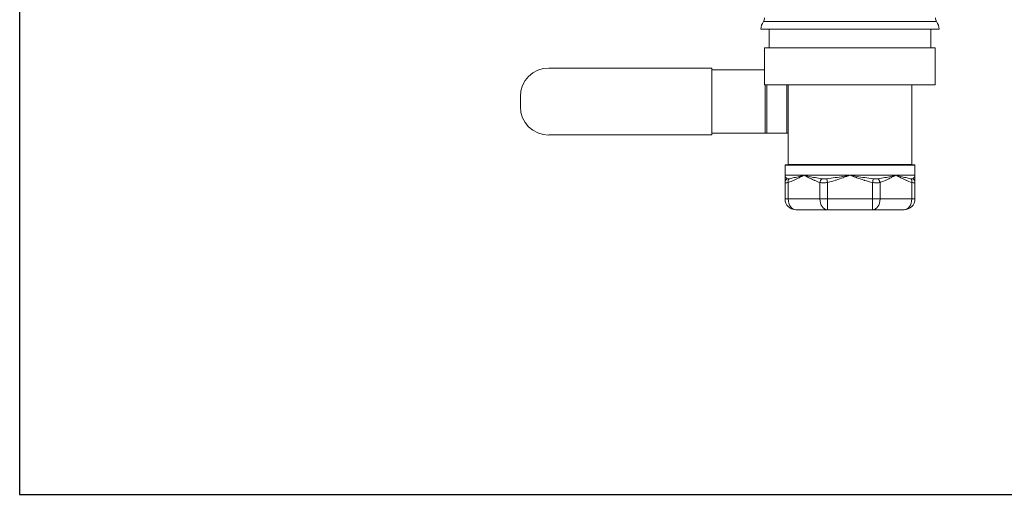
# Model space of a CAD drawing. Units: inches. Extents: x 32 to 205, y 32 to 292.
# Drawn here: x 90 to 106, y 177 to 185 of the extents above; entities that cross this region are included whole.
import ezdxf

# ---------------------------------------------------------------- set-up
doc = ezdxf.new("R2010")
doc.units = ezdxf.units.IN
doc.header["$MEASUREMENT"] = 0

# ---------------------------------------------------------------- blocks, each defined once
blk = doc.blocks.new('*U1')
blk.add_lwpolyline([(-14, -14), (14, -14), (14, 14), (-14, 14)], close=True)
blk = doc.blocks.new('*U2')
at = {"color": 0, "linetype": 'ByBlock', "lineweight": -2, "transparency": 16777216}
blk.add_blockref('*U1', (58, 145), dxfattribs=at)
blk = doc.blocks.new('025_GRC_BLOCK-2D_RIGHT')
at = {"linetype": 'Continuous', "lineweight": 0, "extrusion": (2.22045e-16, 1, -2.22045e-16)}
for p, q in [((-1.458, 1.067), (1.458, 1.067)), ((-1.5, 0.937), (0, 0.937)), ((-1.36, 0.937), (-1.36, 0.625)), ((0, 0.937), (1.5, 0.937)), ((1.36, 0.937), (1.36, 0.625)), ((1.437, 0.625), (-1.438, 0.625)), ((-1.438, 0.625), (-1.438, 0)), ((1.437, 0.625), (1.437, 0)), ((-5.072, 0.284), (-2.328, 0.284)), ((-2.328, 0.284), (-2.328, -0.843)), ((-2.328, 0.255), (-1.438, 0.255)), ((1.437, 0), (-1.438, 0)), ((-1.429, -0.815), (-1.429, 0)), ((-1.399, -0.815), (-1.399, 0)), ((-1.062, 0), (-1.062, -0.815)), ((-1.043, -1.338), (-1.043, 0)), ((1.043, -1.338), (1.043, 0)), ((-5.55, -0.366), (-5.55, -0.194)), ((-2.328, -0.815), (-1.429, -0.815)), ((-1.399, -0.815), (-1.429, -0.815)), ((-1.399, -0.815), (-1.062, -0.815)), ((-1.062, -0.815), (-1.043, -0.815)), ((-2.328, -0.843), (-5.072, -0.843)), ((-1.094, -1.353), (1.094, -1.353)), ((-1.094, -1.52), (-1.094, -1.353)), ((-1.086, -1.346), (1.086, -1.346)), ((1.043, -1.338), (-1.043, -1.338)), ((1.094, -1.52), (1.094, -1.353)), ((-0.773, -1.52), (-1.094, -1.52)), ((-1.094, -1.643), (-1.094, -1.921)), ((-1.04, -1.643), (-1.04, -1.921)), ((0, -1.52), (-0.773, -1.52)), ((-0.506, -1.643), (-0.506, -1.921)), ((-0.378, -1.643), (-0.391, -1.582)), ((-0.378, -1.643), (-0.378, -1.921)), ((0.773, -1.52), (0, -1.52)), ((0.378, -1.643), (0.378, -1.921)), ((0.506, -1.643), (0.506, -1.921)), ((1.094, -1.52), (0.773, -1.52)), ((1.04, -1.643), (1.04, -1.921)), ((1.094, -1.643), (1.094, -1.921)), ((-1.094, -1.921), (-1.04, -1.921)), ((-0.506, -1.921), (-1.04, -1.921)), ((-0.506, -1.921), (-0.378, -1.921)), ((0.378, -1.921), (-0.378, -1.921)), ((-0.378, -1.921), (-0.378, -2.103)), ((0.378, -1.921), (0.506, -1.921)), ((0.378, -1.921), (0.378, -2.103)), ((1.04, -1.921), (0.506, -1.921)), ((1.04, -1.921), (1.094, -1.921)), ((-0.378, -2.103), (-0.911, -2.103)), ((0.378, -2.103), (-0.378, -2.103)), ((0.911, -2.103), (0.378, -2.103))]:
    blk.add_line(p, q, dxfattribs=at)
at = {"linetype": 'Continuous', "lineweight": 0, "extrusion": (-4.93038e-32, -2.22045e-16, -1)}
for centre, radius, start, end in [((1.25, 0.929), 0.25, 1.7957, 33.5573), ((1.563, 1.136), 0.125, 182.7128, 213.5573), ((-1.563, 1.136), 0.125, 326.4427, 358.1105), ((-1.25, 0.929), 0.25, 146.4427, 178.2043), ((5.072, -0.194), 0.478, 0, 90), ((5.072, -0.366), 0.478, 270, 360), ((1.086, -1.353), 0.00729, 0, 90), ((1.05, -1.338), 0.00729, 180, 270), ((-1.05, -1.338), 0.00729, 270, 360), ((-1.086, -1.353), 0.00729, 90, 180), ((0.911, -1.921), 0.182, 270, 0)]:
    blk.add_arc(centre, radius, start, end, dxfattribs=at)
at = {"linetype": 'Continuous', "lineweight": 0}
blk.add_arc((0.911, -1.921), 0.182, 270, 360, dxfattribs=at)
for centre, major_axis, ratio, start_param, end_param in [((-1.021, -1.643), (-0.0729, 0), 0.976511, -1.043154, 0.000181), ((-0.989, -1.643), (-0.0217, 0.0696), 0.690506, 0.315238, 1.358613), ((-0.455, -1.643), (-0.0217, -0.0696), 0.690528, -2.401916, -1.358581), ((0.378, -1.643), (-0.0157, -0.0712), 0.000044, -2.614189, -1.570853), ((0.378, -1.921), (0, -0.182), 0.707107, 0, 1.570796), ((0.911, -1.921), (0, -0.182), 0.707107, 0, 1.570796)]:
    blk.add_ellipse(centre, major_axis=major_axis, ratio=ratio, start_param=start_param, end_param=end_param, dxfattribs=at)
at = {"linetype": 'Continuous', "lineweight": 0, "extrusion": (3.69779e-32, -2.22045e-16, -1)}
blk.add_ellipse((0.455, -1.643), major_axis=(0.0217, -0.0696), ratio=0.690506, start_param=-2.402013, end_param=-1.358638, dxfattribs=at)
at = {"linetype": 'Continuous', "lineweight": 0, "extrusion": (-4.93038e-32, -2.22045e-16, -1)}
for centre, major_axis, ratio, start_param, end_param in [((0.989, -1.643), (0.0217, 0.0696), 0.690467, 0.31523, 1.358565), ((1.021, -1.643), (0.0729, 0), 0.976523, -1.043388, -0.000012), ((-0.911, -1.921), (0, -0.182), 0.707107, 0, 1.570796), ((-0.378, -1.921), (0, -0.182), 0.707107, 0, 1.570796)]:
    blk.add_ellipse(centre, major_axis=major_axis, ratio=ratio, start_param=start_param, end_param=end_param, dxfattribs=at)
at = {"linetype": 'Continuous', "lineweight": 0}
for points, knots in [([(-1.094, -1.52), (-1.094, -1.533), (-1.094, -1.547), (-1.094, -1.562), (-1.094, -1.562), (-1.094, -1.563), (-1.094, -1.563), (-1.094, -1.577), (-1.094, -1.591), (-1.094, -1.604), (-1.094, -1.606), (-1.094, -1.607), (-1.094, -1.608), (-1.094, -1.621), (-1.094, -1.633), (-1.094, -1.643)], [0, 0, 0, 0, 0.333333, 0.333333, 0.333333, 0.346971, 0.346971, 0.346971, 0.666667, 0.666667, 0.666667, 0.693856, 0.693856, 0.693856, 1, 1, 1, 1]), ([(-1.094, -1.52), (-1.094, -1.527), (-1.093, -1.534), (-1.09, -1.541), (-1.088, -1.548), (-1.084, -1.555), (-1.079, -1.562), (-1.073, -1.569), (-1.066, -1.576), (-1.057, -1.582)], [0, 0, 0, 0, 0.333333, 0.333333, 0.333333, 0.666667, 0.666667, 0.666667, 1, 1, 1, 1]), ([(-1.057, -1.582), (-1.056, -1.582), (-1.053, -1.584), (-1.046, -1.584), (-1.036, -1.584), (-1.028, -1.582), (-1.024, -1.582)], [0.0000212, 0.0000212, 0.0000212, 0.0000212, 0.25, 0.5, 0.75, 1, 1, 1, 1]), ([(-1.04, -1.643), (-1.006, -1.633), (-0.974, -1.62), (-0.945, -1.606), (-0.943, -1.606), (-0.941, -1.605), (-0.939, -1.604), (-0.909, -1.59), (-0.881, -1.576), (-0.854, -1.563), (-0.853, -1.562), (-0.852, -1.562), (-0.851, -1.561), (-0.824, -1.547), (-0.798, -1.533), (-0.773, -1.52)], [0, 0, 0, 0, 0.314354, 0.314354, 0.314354, 0.333333, 0.333333, 0.333333, 0.657152, 0.657152, 0.657152, 0.666667, 0.666667, 0.666667, 1, 1, 1, 1]), ([(-1.024, -1.582), (-0.995, -1.576), (-0.967, -1.569), (-0.938, -1.562), (-0.91, -1.555), (-0.882, -1.548), (-0.854, -1.541), (-0.827, -1.534), (-0.8, -1.527), (-0.773, -1.52)], [0, 0, 0, 0, 0.333333, 0.333333, 0.333333, 0.666667, 0.666667, 0.666667, 1, 1, 1, 1]), ([(-0.773, -1.52), (-0.748, -1.533), (-0.722, -1.547), (-0.695, -1.562), (-0.693, -1.562), (-0.692, -1.563), (-0.691, -1.563), (-0.665, -1.577), (-0.637, -1.591), (-0.607, -1.604), (-0.604, -1.606), (-0.602, -1.607), (-0.599, -1.608), (-0.57, -1.621), (-0.539, -1.633), (-0.506, -1.643)], [0, 0, 0, 0, 0.333333, 0.333333, 0.333333, 0.346971, 0.346971, 0.346971, 0.666667, 0.666667, 0.666667, 0.693856, 0.693856, 0.693856, 1, 1, 1, 1]), ([(-0.773, -1.52), (-0.747, -1.527), (-0.718, -1.534), (-0.687, -1.541), (-0.656, -1.548), (-0.622, -1.555), (-0.587, -1.562), (-0.551, -1.569), (-0.512, -1.576), (-0.471, -1.582)], [0, 0, 0, 0, 0.333333, 0.333333, 0.333333, 0.666667, 0.666667, 0.666667, 1, 1, 1, 1]), ([(-0.471, -1.582), (-0.465, -1.582), (-0.453, -1.584), (-0.433, -1.584), (-0.412, -1.584), (-0.398, -1.582), (-0.391, -1.582)], [0.0000212, 0.0000212, 0.0000212, 0.0000212, 0.25, 0.5, 0.75, 1, 1, 1, 1]), ([(-0.391, -1.582), (-0.341, -1.576), (-0.293, -1.569), (-0.248, -1.562), (-0.203, -1.555), (-0.159, -1.548), (-0.118, -1.541), (-0.077, -1.534), (-0.037, -1.527), (0, -1.52)], [0, 0, 0, 0, 0.333333, 0.333333, 0.333333, 0.666667, 0.666667, 0.666667, 1, 1, 1, 1]), ([(-0.378, -1.643), (-0.329, -1.633), (-0.284, -1.62), (-0.242, -1.606), (-0.24, -1.606), (-0.237, -1.605), (-0.234, -1.604), (-0.191, -1.59), (-0.152, -1.576), (-0.114, -1.563), (-0.113, -1.562), (-0.112, -1.562), (-0.11, -1.561), (-0.072, -1.547), (-0.035, -1.533), (0, -1.52)], [0, 0, 0, 0, 0.314354, 0.314354, 0.314354, 0.333333, 0.333333, 0.333333, 0.657152, 0.657152, 0.657152, 0.666667, 0.666667, 0.666667, 1, 1, 1, 1]), ([(0, -1.52), (0.035, -1.533), (0.072, -1.547), (0.111, -1.562), (0.113, -1.562), (0.115, -1.563), (0.116, -1.563), (0.154, -1.577), (0.193, -1.591), (0.236, -1.604), (0.239, -1.606), (0.243, -1.607), (0.246, -1.608), (0.287, -1.621), (0.331, -1.633), (0.378, -1.643)], [0, 0, 0, 0, 0.333333, 0.333333, 0.333333, 0.346971, 0.346971, 0.346971, 0.666667, 0.666667, 0.666667, 0.693856, 0.693856, 0.693856, 1, 1, 1, 1]), ([(0, -1.52), (0.038, -1.527), (0.078, -1.534), (0.119, -1.541), (0.161, -1.548), (0.204, -1.555), (0.249, -1.562), (0.294, -1.569), (0.342, -1.576), (0.391, -1.582)], [0, 0, 0, 0, 0.333333, 0.333333, 0.333333, 0.666667, 0.666667, 0.666667, 1, 1, 1, 1]), ([(0.391, -1.582), (0.398, -1.582), (0.412, -1.584), (0.433, -1.584), (0.453, -1.584), (0.465, -1.582), (0.471, -1.582)], [0.0000212, 0.0000212, 0.0000212, 0.0000212, 0.25, 0.5, 0.75, 1, 1, 1, 1]), ([(0.471, -1.582), (0.513, -1.576), (0.552, -1.569), (0.588, -1.562), (0.623, -1.555), (0.657, -1.548), (0.688, -1.541), (0.718, -1.534), (0.747, -1.527), (0.773, -1.52)], [0, 0, 0, 0, 0.333333, 0.333333, 0.333333, 0.666667, 0.666667, 0.666667, 1, 1, 1, 1]), ([(0.506, -1.643), (0.541, -1.633), (0.572, -1.62), (0.602, -1.606), (0.604, -1.606), (0.606, -1.605), (0.608, -1.604), (0.638, -1.59), (0.666, -1.576), (0.693, -1.563), (0.694, -1.562), (0.695, -1.562), (0.695, -1.561), (0.723, -1.547), (0.749, -1.533), (0.773, -1.52)], [0, 0, 0, 0, 0.314354, 0.314354, 0.314354, 0.333333, 0.333333, 0.333333, 0.657152, 0.657152, 0.657152, 0.666667, 0.666667, 0.666667, 1, 1, 1, 1]), ([(0.773, -1.52), (0.798, -1.533), (0.825, -1.547), (0.852, -1.562), (0.853, -1.562), (0.854, -1.563), (0.856, -1.563), (0.882, -1.577), (0.91, -1.591), (0.94, -1.604), (0.943, -1.606), (0.945, -1.607), (0.948, -1.608), (0.977, -1.621), (1.008, -1.633), (1.04, -1.643)], [0, 0, 0, 0, 0.333333, 0.333333, 0.333333, 0.346971, 0.346971, 0.346971, 0.666667, 0.666667, 0.666667, 0.693856, 0.693856, 0.693856, 1, 1, 1, 1]), ([(0.773, -1.52), (0.8, -1.527), (0.827, -1.534), (0.855, -1.541), (0.883, -1.548), (0.911, -1.555), (0.939, -1.562), (0.967, -1.569), (0.996, -1.576), (1.024, -1.582)], [0, 0, 0, 0, 0.333333, 0.333333, 0.333333, 0.666667, 0.666667, 0.666667, 1, 1, 1, 1]), ([(1.024, -1.582), (1.028, -1.582), (1.036, -1.584), (1.045, -1.584), (1.053, -1.584), (1.056, -1.582), (1.057, -1.582)], [0.0000212, 0.0000212, 0.0000212, 0.0000212, 0.25, 0.5, 0.75, 1, 1, 1, 1]), ([(1.057, -1.582), (1.066, -1.576), (1.074, -1.569), (1.079, -1.562), (1.084, -1.555), (1.088, -1.548), (1.09, -1.541), (1.093, -1.534), (1.094, -1.527), (1.094, -1.52)], [0, 0, 0, 0, 0.333333, 0.333333, 0.333333, 0.666667, 0.666667, 0.666667, 1, 1, 1, 1]), ([(1.094, -1.643), (1.094, -1.633), (1.094, -1.62), (1.094, -1.606), (1.094, -1.606), (1.094, -1.605), (1.094, -1.604), (1.094, -1.59), (1.094, -1.576), (1.094, -1.563), (1.094, -1.562), (1.094, -1.562), (1.094, -1.561), (1.094, -1.547), (1.094, -1.533), (1.094, -1.52)], [0, 0, 0, 0, 0.314354, 0.314354, 0.314354, 0.333333, 0.333333, 0.333333, 0.657152, 0.657152, 0.657152, 0.666667, 0.666667, 0.666667, 1, 1, 1, 1])]:
    blk.add_open_spline(points, degree=3, knots=knots, dxfattribs=at)
for points in [[(-1.094, -1.643), (-1.094, -1.645), (-1.091, -1.647), (-1.081, -1.648), (-1.064, -1.647), (-1.049, -1.645), (-1.04, -1.643)], [(-0.506, -1.643), (-0.498, -1.645), (-0.479, -1.647), (-0.448, -1.648), (-0.413, -1.647), (-0.39, -1.645), (-0.378, -1.643)], [(0.378, -1.643), (0.389, -1.645), (0.413, -1.647), (0.448, -1.648), (0.479, -1.647), (0.498, -1.645), (0.506, -1.643)], [(1.04, -1.643), (1.049, -1.645), (1.064, -1.647), (1.081, -1.648), (1.091, -1.647), (1.094, -1.645), (1.094, -1.643)]]:
    blk.add_open_spline(points, degree=3, dxfattribs=at)

msp = doc.modelspace()

# ---------------------------------------------------------------- block references
for name, p in [('*U2', (45.604, 45.521)), ('025_GRC_BLOCK-2D_RIGHT', (103.584, 183.416))]:
    msp.add_blockref(name, p)

doc.saveas('drawing.dxf')
